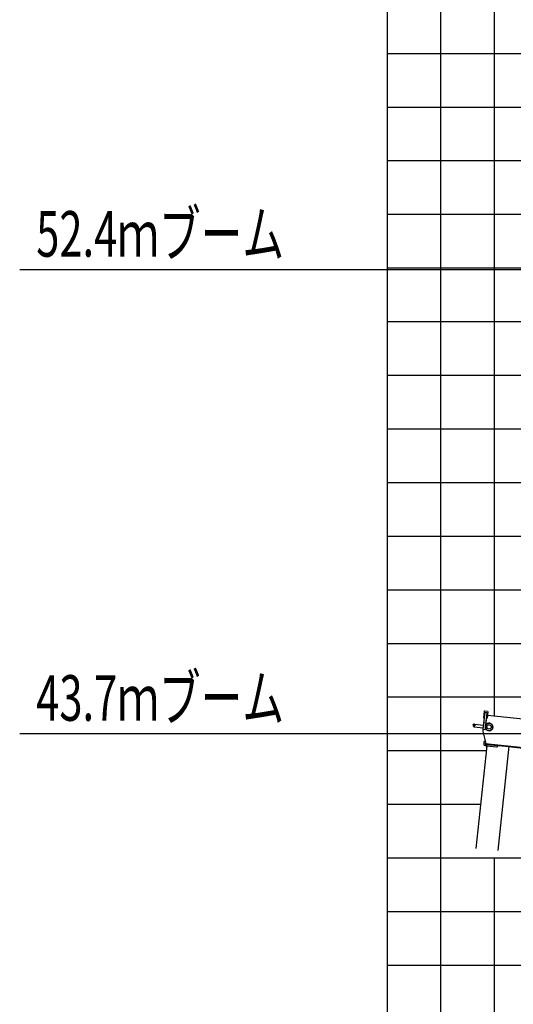
# Model space of a CAD drawing. Extents: x -188585 to -24341, y -37295 to 56747.
# Drawn here: x -97046 to -87834, y 17171 to 35529 of the extents above; entities that cross this region are included whole.
import ezdxf

# ---------------------------------------------------------------- set-up
doc = ezdxf.new("R2010")
doc.units = 0
doc.layers.add('LY_1', color=7, linetype='CONTINUOUS')

msp = doc.modelspace()

# ---------------------------------------------------------------- linework, layer by layer
at = {"layer": 'LY_1', "color": 14, "linetype": 'CONTINUOUS'}
for p, q in [((-90191.535396, 44901.075732), (-90191.535396, 5335.580599)), ((-90191.535396, 34901.072922), (-30193.482345, 34901.072922)), ((-90191.535396, 24901.070113), (-30193.482345, 24901.070113))]:
    msp.add_line(p, q, dxfattribs=at)
at = {"layer": 'LY_1', "color": 252, "linetype": 'CONTINUOUS'}
for p, q in [((-89191.535396, 44901.075732), (-89191.535396, 13912.971979)), ((-88191.535396, 44901.075732), (-88191.535396, 22548.560721)), ((-90191.535396, 33901.069895), (-30193.482345, 33901.069895)), ((-90191.535396, 32901.066867), (-62191.535396, 32901.066867)), ((-90191.535396, 31901.06384), (-30193.482345, 31901.06384)), ((-90191.535396, 30901.060812), (-87494.375937, 30901.060812)), ((-90191.535396, 28901.06849), (-87604.71368, 28901.06849)), ((-90191.535396, 27901.065462), (-30193.482345, 27901.065462)), ((-90191.535396, 26901.076168), (-30193.482345, 26901.076168)), ((-90191.535396, 25901.07314), (-53191.535396, 25901.07314)), ((-90191.535396, 23901.067085), (-30193.482345, 23901.067085)), ((-90191.535396, 22901.064057), (-86964.199462, 22901.064057)), ((-90191.535396, 21901.06103), (-88340.444111, 21901.06103)), ((-90191.535396, 20901.058002), (-88445.548664, 20901.058002)), ((-88191.535396, 19901.068708), (-88191.535396, 13800.638689)), ((-90191.535396, 18901.06568), (-30193.482345, 18901.06568)), ((-90191.535396, 17901.062653), (-45191.535396, 17901.062653))]:
    msp.add_line(p, q, dxfattribs=at)
at = {"layer": 'LY_1', "color": 7, "linetype": 'CONTINUOUS'}
for p, q in [((-86133.822137, 30863.973202), (-97046.132848, 30863.973202)), ((-87043.219767, 22211.632712), (-97046.132848, 22211.632712))]:
    msp.add_line(p, q, dxfattribs=at)
at = {"layer": 'LY_1', "color": 42, "linetype": 'CONTINUOUS'}
for p, q in [((-90191.535396, 29901.071517), (-87499.609126, 29901.071517)), ((-90191.535396, 19901.068708), (-30193.482345, 19901.068708))]:
    msp.add_line(p, q, dxfattribs=at)
at = {"layer": 'LY_1', "color": 162, "linetype": 'CONTINUOUS'}
for p, q in [((-88368.046065, 22617.562126), (-88401.286117, 22301.304163)), ((-88379.406923, 22633.838824), (-88391.950339, 22514.496197)), ((-88373.388845, 22643.261579), (-88379.406914, 22633.838729)), ((-88373.389029, 22643.261401), (-88313.717715, 22636.989693)), ((-88368.046065, 22617.562126), (-88328.26519, 22613.380987)), ((-88328.26519, 22613.380987), (-88361.505241, 22297.123024)), ((-88309.79039, 22626.521832), (-88322.333806, 22507.179204)), ((-88313.717951, 22636.990134), (-88309.790512, 22626.52197)), ((-88391.950339, 22514.496197), (-88379.021554, 22513.137327)), ((-88381.302049, 22424.892288), (-88352.346129, 22421.848898)), ((-88338.246096, 22508.851653), (-88353.244909, 22366.147473)), ((-88339.240678, 22508.956188), (-88322.333806, 22507.179204)), ((-88316.290958, 22564.673059), (-87391.385596, 22467.461588)), ((-88565.362886, 22346.478693), (-88398.382696, 22328.928368)), ((-88560.136462, 22396.204788), (-88393.156273, 22378.654463)), ((-88401.933091, 22295.148616), (-88403.773567, 22277.63765)), ((-88402.692412, 22260.850521), (-88349.058141, 22035.1634)), ((-88401.93344, 22295.148332), (-88396.438016, 22299.598438)), ((-88401.286117, 22301.304163), (-88361.505241, 22297.123024)), ((-88396.437839, 22299.598583), (-88360.63499, 22295.835552)), ((-88356.743142, 22332.864011), (-88360.63499, 22295.835552)), ((-88345.740471, 22379.190356), (-88352.114462, 22318.545887)), ((-88381.97814, 22063.761011), (-88386.995506, 22016.02396)), ((-88370.987636, 22072.660945), (-88357.63607, 22071.257639)), ((-88356.776849, 22035.974541), (-88357.613077, 22028.018366)), ((-88356.776849, 22035.974541), (-87646.703436, 21961.342818)), ((-88331.508739, 21989.07541), (-88532.242577, 20079.220523)), ((-88378.095572, 22005.033456), (-88335.33113, 22000.538732)), ((-88357.613077, 22028.018366), (-87375.007719, 21924.742381)), ((-88333.345495, 22019.433709), (-88339.09456, 21964.735005)), ((-88339.09456, 21964.735005), (-88334.121951, 21964.212362)), ((-88333.554146, 22017.445604), (-88339.094155, 21964.735944)), ((-88339.094155, 21964.735944), (-88334.121545, 21964.213302)), ((-88336.481349, 21989.598052), (-88147.522189, 21969.737644)), ((-88336.480943, 21989.598991), (-88147.521783, 21969.738583)), ((-88333.554146, 22017.445604), (-88124.704548, 21995.494627)), ((-88330.361475, 22019.121804), (-88333.554025, 22017.446384)), ((-88333.345495, 22019.433709), (-88124.495897, 21997.482732)), ((-88330.729118, 22025.192748), (-88331.426008, 22018.562278)), ((-88330.361524, 22019.121063), (-88124.495491, 21997.483671)), ((-88328.163828, 22020.90011), (-88328.372885, 22018.911066)), ((-88328.163423, 22020.90105), (-88328.37248, 22018.912006)), ((-88328.268255, 22019.90656), (-88174.117058, 22003.704616)), ((-88328.163666, 22020.901446), (-88323.767555, 22024.461347)), ((-88328.163431, 22020.90038), (-88323.767319, 22024.46028)), ((-88322.773003, 22024.356527), (-88323.295645, 22019.383917)), ((-88322.7727, 22024.356495), (-88323.295342, 22019.383885)), ((-88323.086588, 22021.372961), (-88173.908001, 22005.69366)), ((-88319.788898, 22024.042826), (-88323.086456, 22021.372516)), ((-88173.594719, 22008.677257), (-88174.221992, 22002.709155)), ((-88173.594415, 22008.677225), (-88174.221586, 22002.710094)), ((-88174.012935, 22004.698198), (-87921.40413, 21978.147943)), ((-88124.495897, 21997.482732), (-88125.541181, 21987.537513)), ((-88124.495491, 21997.483671), (-88125.540776, 21987.538452)), ((-87920.985915, 21982.127002), (-88125.482879, 20036.468356)), ((-87921.508557, 21977.154393), (-87543.590237, 21937.433577))]:
    msp.add_line(p, q, dxfattribs=at)
for centre, radius in [((-88286.372076, 22342.293285), 69.899994), ((-88562.749674, 22371.341741), 11), ((-88286.372076, 22342.293285), 40)]:
    msp.add_circle(centre, radius, dxfattribs=at)
for centre, radius, start, end in [((-88562.749674, 22371.341741), 25, 83.999995, 264), ((-88286.372076, 22342.293285), 71, 187.631645, 160.368354), ((-88354.047473, 22272.411226), 50, 173.999997, 193.36829), ((-88372.032921, 22062.715726), 10, 83.999995, 173.999997), ((-88377.050287, 22014.978675), 10, 173.999997, 264), ((-88145.431619, 21989.628082), 20, 264, 354.000003), ((-88145.431214, 21989.629021), 20, 264, 354.000003)]:
    msp.add_arc(centre, radius, start, end, dxfattribs=at)

# ---------------------------------------------------------------- texts
at = {"layer": 'LY_1', "color": 7, "linetype": 'CONTINUOUS', "char_height": 850, "attachment_point": 1}
for s, insert in [('\\W0.671;\\A1;52.4ｍブーム', (-96737.082017, 31960.188084)), ('\\W0.671;\\A1;43.7ｍブーム', (-96737.082017, 23307.847594))]:
    msp.add_mtext(s, dxfattribs=dict(at, insert=insert))

doc.saveas('drawing.dxf')
